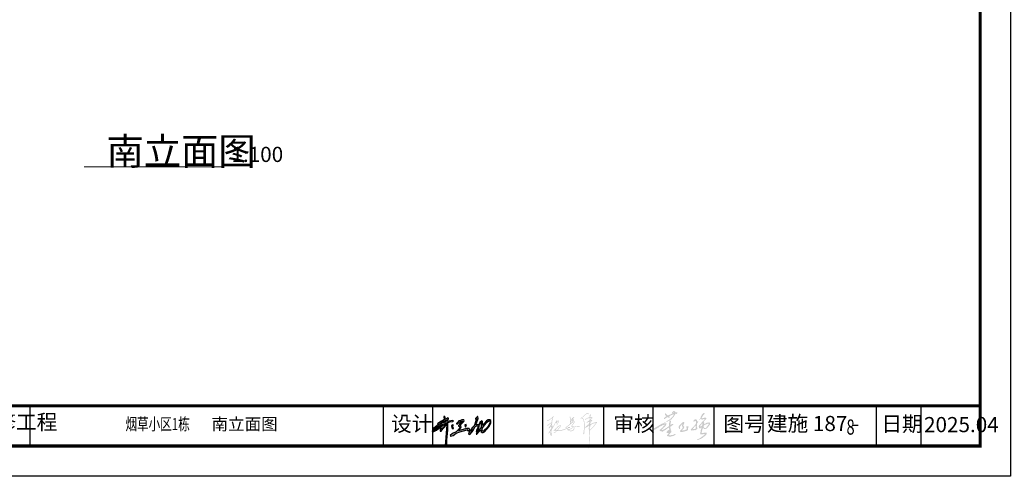
# Model space of a CAD drawing. Extents: x 2289060 to 6425537, y -843963 to 589660.
# Drawn here: x 2386944 to 2419390, y 250926 to 265985 of the extents above; entities that cross this region are included whole.
import ezdxf

# ---------------------------------------------------------------- set-up
doc = ezdxf.new("R2010")
doc.units = 0
doc.header["$LTSCALE"] = 1000
doc.header["$MEASUREMENT"] = 0
for name, color, linetype in [('15#底图', 7, 'Continuous'), ('PUB_TITLE', 4, 'Continuous'), ('WALL', 9, 'Continuous'), ('墙皮面积', 3, 'Continuous'), ('家具', 7, 'Continuous')]:
    doc.layers.add(name, color=color, linetype=linetype)
doc.styles.add('CHINA', font='txt', dxfattribs={"width": 0.7, "bigfont": 'HZTXT'})
doc.styles.add('HZ', font='rs.shx', dxfattribs={"width": 0.8, "bigfont": 'hztxt.shx'})

# ---------------------------------------------------------------- blocks, each defined once
blk = doc.blocks.new('齐名')
at = {"linetype": 'Continuous'}
h = blk.add_hatch(color=256, dxfattribs=at)
h.paths.add_polyline_path([(683990, 110783), (683936, 110837), (683918, 110855), (683864, 110837), (683864, 110765), (683936, 110585), (683666, 110423), (683612, 110423), (683450, 110315), (683360, 110225), (683396, 110171), (683558, 110225), (683612, 110297), (683900, 110477), (684008, 110513), (684062, 110567), (684080, 110549), (683954, 110369), (683864, 110315), (683720, 110279), (683324, 110081), (683036, 109865), (682928, 109721), (682910, 109631), (682982, 109559), (683270, 109703), (683432, 109847), (683594, 109937), (683972, 110261), (684080, 110315), (684368, 110387), (684620, 110405), (684656, 110441), (684602, 110513), (684116, 110423), (684260, 110639), (684260, 110693), (684206, 110729), (684008, 110621)])
h.paths.add_polyline_path([(683738, 110189), (683738, 110153), (683324, 109829), (683018, 109649), (683000, 109667), (683072, 109793), (683216, 109919), (683702, 110171)], flags=16)
h.paths.add_polyline_path([(684206, 110261), (684188, 110279), (684134, 110279), (683684, 109775), (683684, 109829), (683630, 109865), (683558, 109775), (683558, 109613), (683666, 109613), (683810, 109847), (684080, 110135), (684116, 110135), (683972, 108425), (684026, 108353), (684062, 108353), (684116, 108425), (684116, 108911), (684206, 109703)])
h = blk.add_hatch(color=256, dxfattribs=at)
h.paths.add_polyline_path([(685520, 110405), (685556, 110477), (685520, 110549), (685502, 110567), (685358, 110549), (685196, 110459), (685106, 110477), (685070, 110441), (685088, 110387), (685052, 110387), (684926, 110261), (684926, 110225), (684962, 110207), (685088, 110315), (685178, 110315), (685268, 110405), (685412, 110477), (685322, 110333), (685070, 110099), (685088, 110027), (685196, 110009), (685196, 109937), (685106, 109793), (684890, 109559), (684584, 109433), (684404, 109271), (684422, 109217), (684638, 109271), (684890, 109451), (685178, 109577), (685808, 109739), (685844, 109739), (685808, 109703), (685826, 109667), (685916, 109649), (686006, 109739), (685970, 109829), (685736, 109829), (685088, 109649), (685268, 109883), (685304, 109973), (685286, 110063), (685214, 110135), (685250, 110135)])
h.paths.add_polyline_path([(684638, 110135), (684602, 110153), (684512, 110099), (684530, 109883), (684602, 109811), (684656, 109829), (684656, 109883), (684620, 109919)], flags=16)
h.paths.add_polyline_path([(685736, 110099), (685718, 110153), (685700, 110171), (685592, 110153), (685628, 109991), (685664, 109991)], flags=17)
h = blk.add_hatch(color=256, dxfattribs=at)
h.paths.add_polyline_path([(686816, 110171), (686924, 110333), (686978, 110351), (686942, 110189), (686942, 109919), (686564, 109415), (686546, 109379), (686582, 109361), (686906, 109721), (686960, 109577), (687032, 109505), (687122, 109505), (687212, 109559), (687608, 110009), (687752, 110297), (687752, 110495), (687662, 110549), (687536, 110549), (687392, 110459), (687068, 110081), (687068, 110405), (686996, 110477), (686852, 110333), (686744, 110135), (686672, 110171), (686510, 110135), (686690, 110657), (686672, 110819), (686636, 110837), (686474, 110657), (686474, 110621), (686510, 110603), (686564, 110657), (686438, 110207), (686348, 110009), (686204, 109883), (685952, 109541), (685916, 109397), (685970, 109343), (686042, 109379), (686294, 109685), (686438, 109973), (686600, 110081), (686672, 110063), (686672, 109919), (686564, 109685), (686546, 109577), (686618, 109541), (686726, 109703)])
h.paths.add_polyline_path([(686222, 109775), (686096, 109613), (686168, 109721)], flags=16)
h.paths.add_polyline_path([(687050, 109901), (687356, 110279), (687464, 110387), (687590, 110459), (687680, 110459), (687698, 110333), (687536, 110027), (687410, 109865), (687194, 109667), (687140, 109631), (687068, 109631), (687032, 109721)], flags=16)
at = {"linetype": 'Continuous', "elevation": 268017444}
for points in [[(683936, 110837), (683918, 110855), (683864, 110837), (683864, 110765), (683936, 110585), (683666, 110423), (683612, 110423), (683450, 110315), (683360, 110225), (683396, 110171), (683558, 110225), (683612, 110297), (683900, 110477), (684008, 110513), (684062, 110567), (684080, 110549), (683954, 110369), (683864, 110315), (683720, 110279), (683324, 110081), (683036, 109865), (682928, 109721), (682910, 109631), (682982, 109559), (683270, 109703), (683432, 109847), (683594, 109937), (683972, 110261), (684080, 110315), (684368, 110387), (684620, 110405), (684656, 110441), (684602, 110513), (684116, 110423), (684260, 110639), (684260, 110693), (684206, 110729), (684008, 110621), (683990, 110783), (683936, 110837)], [(685520, 110549), (685502, 110567), (685358, 110549), (685196, 110459), (685106, 110477), (685070, 110441), (685088, 110387), (685052, 110387), (684926, 110261), (684926, 110225), (684962, 110207), (685088, 110315), (685178, 110315), (685268, 110405), (685412, 110477), (685322, 110333), (685070, 110099), (685088, 110027), (685196, 110009), (685196, 109937), (685106, 109793), (684890, 109559), (684584, 109433), (684404, 109271), (684422, 109217), (684638, 109271), (684890, 109451), (685178, 109577), (685808, 109739), (685844, 109739), (685808, 109703), (685826, 109667), (685916, 109649), (686006, 109739), (685970, 109829), (685736, 109829), (685088, 109649), (685268, 109883), (685304, 109973), (685286, 110063), (685214, 110135), (685250, 110135), (685520, 110405), (685556, 110477), (685520, 110549)], [(686672, 110819), (686636, 110837), (686474, 110657), (686474, 110621), (686510, 110603), (686564, 110657), (686438, 110207), (686348, 110009), (686204, 109883), (685952, 109541), (685916, 109397), (685970, 109343), (686042, 109379), (686294, 109685), (686438, 109973), (686600, 110081), (686672, 110063), (686672, 109919), (686564, 109685), (686546, 109577), (686618, 109541), (686726, 109703), (686816, 110171), (686924, 110333), (686978, 110351), (686942, 110189), (686942, 109919), (686564, 109415), (686546, 109379), (686582, 109361), (686906, 109721), (686960, 109577), (687032, 109505), (687122, 109505), (687212, 109559), (687608, 110009), (687752, 110297), (687752, 110495), (687662, 110549), (687536, 110549), (687392, 110459), (687068, 110081), (687068, 110405), (686996, 110477), (686852, 110333), (686744, 110135), (686672, 110171), (686510, 110135), (686690, 110657), (686672, 110819)], [(687590, 110459), (687680, 110459), (687698, 110333), (687536, 110027), (687410, 109865), (687194, 109667), (687140, 109631), (687068, 109631), (687032, 109721), (687050, 109901), (687356, 110279), (687464, 110387), (687590, 110459)], [(683702, 110171), (683738, 110189), (683738, 110153), (683324, 109829), (683018, 109649), (683000, 109667), (683072, 109793), (683216, 109919), (683702, 110171)], [(684206, 110261), (684188, 110279), (684134, 110279), (683684, 109775), (683684, 109829), (683630, 109865), (683558, 109775), (683558, 109613), (683666, 109613), (683810, 109847), (684080, 110135), (684116, 110135), (683972, 108425), (684026, 108353), (684062, 108353), (684116, 108425), (684116, 108911), (684206, 109703), (684206, 110261)], [(684638, 110135), (684602, 110153), (684512, 110099), (684530, 109883), (684602, 109811), (684656, 109829), (684656, 109883), (684620, 109919), (684638, 110135)], [(685718, 110153), (685700, 110171), (685592, 110153), (685628, 109991), (685664, 109991), (685736, 110099), (685718, 110153)], [(686168, 109721), (686222, 109775), (686096, 109613), (686168, 109721)]]:
    blk.add_lwpolyline(points, dxfattribs=at)
blk = doc.blocks.new('A$C1FB52163')
at = {"linetype": 'Continuous'}
h = blk.add_hatch(color=0, dxfattribs=at)
h.paths.add_polyline_path([(41834, 652), (41904, 766), (41936, 832), (41952, 856), (41956, 868), (41970, 886), (41974, 898), (41972, 882), (41968, 878), (41968, 858), (41976, 854), (41986, 860), (42034, 910), (42048, 920), (42030, 870), (41996, 806), (41994, 796), (41990, 792), (41994, 788), (42006, 802), (42006, 806), (42018, 816), (42020, 828), (42026, 830), (42058, 902), (42066, 940), (42060, 948), (42050, 948), (42034, 938), (42026, 924), (42004, 906), (42004, 902), (41994, 892), (41998, 910), (42009, 924), (42006, 926), (42014, 942), (42014, 956), (42004, 962), (41984, 946), (41986, 944), (41944, 882), (41916, 824), (41900, 794), (41896, 792), (41882, 760), (41842, 698), (41862, 758), (41862, 774), (41854, 782), (41835, 780), (41840, 808), (41840, 850), (41854, 878), (41854, 886), (41848, 892), (41844, 892), (41846, 930), (41870, 1028), (41876, 1046), (41892, 1076), (41888, 1084), (41886, 1086), (41874, 1084), (41858, 1064), (41846, 1056), (41838, 1046), (41820, 1034), (41814, 1034), (41814, 1028), (41776, 1000), (41760, 986), (41748, 982), (41726, 968), (41690, 960), (41672, 948), (41672, 940), (41680, 936), (41732, 950), (41774, 974), (41846, 1032), (41852, 1034), (41854, 1030), (41848, 1020), (41850, 1016), (41834, 966), (41828, 930), (41830, 926), (41826, 890), (41774, 856), (41766, 854), (41762, 848), (41720, 818), (41706, 812), (41686, 794), (41686, 788), (41694, 778), (41710, 781), (41722, 796), (41720, 798), (41732, 802), (41754, 822), (41782, 838), (41792, 848), (41824, 864), (41824, 856), (41808, 828), (41806, 818), (41788, 794), (41780, 776), (41744, 730), (41730, 702), (41738, 690), (41758, 704), (41762, 704), (41794, 736), (41804, 740), (41812, 748), (41820, 748), (41814, 688), (41816, 686), (41790, 636), (41786, 638), (41782, 658), (41784, 660), (41780, 666), (41776, 662), (41778, 620), (41762, 594), (41732, 556), (41726, 546), (41724, 532), (41728, 526), (41752, 538), (41778, 568), (41778, 518), (41782, 492), (41794, 460), (41814, 440), (41818, 440), (41834, 456), (41830, 498), (41834, 562)])
h.paths.add_polyline_path([(41810, 488), (41810, 492), (41804, 498), (41806, 504), (41800, 512), (41798, 526), (41792, 534), (41794, 542), (41790, 558), (41790, 588), (41816, 625)], flags=16)
h.paths.add_polyline_path([(41836, 736), (41833, 748), (41840, 758), (41844, 758), (41842, 746)], flags=16)
h.paths.add_polyline_path([(41772, 738), (41788, 762), (41796, 768), (41796, 774), (41820, 811), (41818, 772), (41796, 760)], flags=16)
h.paths.add_polyline_path([(42054, 626), (42044, 630), (42036, 628), (42038, 636), (42034, 640), (42088, 700), (42120, 744), (42132, 768), (42130, 784), (42121, 790), (42098, 790), (42088, 784), (42080, 784), (42054, 768), (42042, 764), (42040, 758), (42036, 758), (42004, 726), (41972, 688), (41970, 680), (41960, 674), (41962, 672), (41946, 656), (41946, 664), (41952, 672), (41952, 692), (41956, 702), (41952, 706), (41948, 704), (41942, 682), (41934, 672), (41922, 642), (41898, 640), (41886, 628), (41894, 616), (41902, 614), (41919, 621), (41928, 612), (41936, 618), (41950, 618), (41972, 608), (41980, 608), (41950, 576), (41924, 554), (41916, 552), (41904, 568), (41898, 564), (41898, 554), (41912, 536), (41926, 534), (41938, 540), (42002, 608), (42084, 604), (42096, 608), (42122, 608), (42160, 616), (42166, 620), (42234, 638), (42272, 656), (42284, 658), (42290, 664), (42296, 664), (42328, 678), (42346, 680), (42350, 684), (42370, 688), (42384, 698), (42390, 696), (42394, 700), (42428, 708), (42438, 722), (42430, 732), (42424, 730), (42414, 736), (42384, 736), (42356, 732), (42352, 728), (42358, 722), (42374, 718), (42378, 720), (42382, 716), (42376, 716), (42362, 708), (42316, 696), (42286, 680), (42276, 678), (42272, 674), (42264, 674), (42256, 668), (42240, 662), (42238, 664), (42226, 656), (42180, 646), (42158, 636), (42094, 626)])
h.paths.add_polyline_path([(42012, 640), (41996, 628), (41956, 636), (42020, 718), (42054, 748), (42096, 768), (42112, 768), (42074, 710)], flags=16)
h.paths.add_polyline_path([(42436, 846), (42432, 840), (42438, 838), (42414, 820), (42410, 820), (42376, 788), (42366, 786), (42350, 770), (42328, 756), (42310, 738), (42306, 738), (42284, 720), (42284, 712), (42292, 702), (42296, 702), (42306, 712), (42322, 720), (42332, 728), (42338, 738), (42380, 770), (42384, 770), (42480, 850), (42536, 886), (42568, 900), (42540, 850), (42520, 830), (42494, 794), (42484, 786), (42476, 766), (42478, 756), (42484, 750), (42522, 750), (42532, 744), (42538, 744), (42550, 734), (42514, 718), (42506, 710), (42452, 680), (42446, 680), (42420, 668), (42362, 666), (42340, 656), (42340, 646), (42346, 638), (42354, 636), (42374, 620), (42422, 600), (42428, 602), (42434, 598), (42476, 596), (42500, 602), (42538, 620), (42566, 646), (42576, 668), (42580, 698), (42580, 720), (42576, 728), (42576, 740), (42544, 762), (42504, 770), (42502, 776), (42572, 868), (42576, 880), (42586, 894), (42592, 914), (42576, 922), (42554, 916), (42512, 892), (42510, 894), (42502, 886), (42484, 876), (42534, 924), (42550, 948), (42562, 960), (42570, 976), (42568, 988), (42548, 988), (42522, 972), (42516, 974), (42542, 1014), (42546, 1016), (42556, 1036), (42566, 1044), (42566, 1052), (42572, 1062), (42566, 1070), (42558, 1070), (42498, 1024), (42492, 1014), (42464, 986), (42460, 1012), (42440, 1074), (42424, 1082), (42420, 1078), (42420, 1070), (42412, 1062), (42424, 1060), (42428, 1040), (42432, 1036), (42438, 1012), (42442, 1008), (42446, 986), (42444, 976), (42448, 974), (42448, 956), (42442, 950), (42442, 938), (42438, 934), (42430, 906), (42428, 866), (42432, 850)])
h.paths.add_polyline_path([(42450, 872), (42446, 876), (42448, 900), (42450, 902)], flags=16)
h.paths.add_polyline_path([(42470, 864), (42470, 942), (42478, 944), (42472, 938), (42476, 926), (42492, 924), (42494, 928), (42502, 930), (42524, 946), (42532, 956), (42544, 962), (42546, 964), (42518, 926), (42474, 882), (42470, 872), (42480, 872)], flags=16)
h.paths.add_polyline_path([(42450, 906), (42448, 914), (42452, 912)], flags=16)
h.paths.add_polyline_path([(42452, 918), (42450, 920), (42452, 922)], flags=16)
h.paths.add_polyline_path([(42470, 948), (42472, 964), (42482, 980), (42488, 978), (42490, 982), (42486, 986), (42524, 1020), (42526, 1022), (42516, 1006), (42510, 1002), (42504, 996), (42506, 992), (42488, 966), (42482, 950)], flags=16)
h.paths.add_polyline_path([(42510, 962), (42512, 966), (42514, 966)], flags=16)
h.paths.add_polyline_path([(42496, 988), (42496, 992), (42498, 990)], flags=0)
h.paths.add_polyline_path([(42538, 716), (42554, 724), (42558, 726), (42562, 714), (42562, 698), (42558, 686), (42560, 678), (42554, 662), (42542, 648), (42516, 630), (42474, 614), (42440, 612), (42394, 628), (42372, 642), (42382, 646), (42384, 644), (42406, 650), (42422, 650), (42482, 676), (42500, 692), (42518, 700), (42520, 704), (42524, 704)], flags=16)
h.paths.add_polyline_path([(42754, 754), (42754, 766), (42748, 770), (42744, 772), (42720, 766), (42676, 766), (42614, 756), (42592, 744), (42582, 744), (42580, 740), (42588, 732), (42600, 732), (42624, 740), (42634, 740), (42638, 744), (42684, 744), (42706, 748), (42724, 746), (42728, 742), (42740, 742)])
h.paths.add_polyline_path([(42894, 680), (42888, 658), (42890, 648), (42882, 570), (42878, 562), (42880, 558), (42874, 528), (42874, 504), (42882, 494), (42890, 498), (42900, 514), (42900, 560), (42904, 576), (42904, 616), (42908, 620), (42906, 632), (42910, 644), (42914, 700), (42912, 706), (42916, 718), (42916, 812), (42910, 860), (42912, 870), (42908, 880), (42904, 920), (42894, 958), (42882, 982), (42882, 988), (42860, 1018), (42826, 1038), (42838, 1048), (42842, 1046), (42848, 1056), (42876, 1076), (42924, 1122), (42960, 1152), (42972, 1158), (42982, 1168), (43008, 1178), (43025, 1178), (43032, 1168), (43026, 1162), (43028, 1156), (43042, 1166), (43044, 1176), (43032, 1192), (43010, 1197), (42990, 1194), (42916, 1138), (42910, 1128), (42898, 1120), (42852, 1076), (42798, 1038), (42780, 1028), (42780, 1022), (42786, 1014), (42802, 1020), (42822, 1020), (42838, 1012), (42856, 996), (42878, 954), (42890, 894), (42890, 878), (42896, 846), (42898, 794), (42894, 760)])
h.paths.add_polyline_path([(43004, 742), (43022, 756), (43058, 776), (43058, 768), (43054, 764), (43058, 760), (43050, 688), (43056, 634), (43070, 610), (43076, 612), (43072, 596), (43074, 580), (43064, 448), (43066, 432), (43062, 404), (43064, 386), (43060, 356), (43060, 262), (43056, 230), (43058, 212), (43052, 102), (43052, 40), (43056, 0), (43060, 4), (43064, 38), (43064, 90), (43068, 114), (43066, 132), (43070, 140), (43068, 156), (43074, 212), (43072, 230), (43078, 286), (43076, 322), (43080, 342), (43080, 396), (43092, 562), (43090, 574), (43094, 596), (43090, 606), (43096, 616), (43094, 620), (43104, 634), (43182, 708), (43182, 712), (43228, 760), (43246, 788), (43262, 804), (43296, 848), (43322, 888), (43320, 896), (43310, 902), (43210, 876), (43184, 862), (43144, 848), (43102, 828), (43102, 862), (43110, 886), (43146, 926), (43146, 930), (43168, 958), (43166, 966), (43158, 972), (43118, 964), (43104, 958), (43106, 964), (43156, 1010), (43174, 1038), (43162, 1054), (43154, 1054), (43144, 1060), (43102, 1060), (43102, 1080), (43108, 1088), (43108, 1100), (43114, 1104), (43114, 1136), (43108, 1150), (43101, 1154), (43090, 1152), (43082, 1108), (43084, 1066), (43080, 1056), (43068, 1056), (43014, 1036), (43004, 1028), (42990, 1024), (42964, 1008), (42954, 1006), (42934, 990), (42928, 980), (42928, 970), (42936, 968), (42958, 986), (43018, 1016), (43048, 1026), (43056, 1032), (43084, 1036), (43082, 996), (43086, 970), (43044, 934), (43030, 928), (43000, 904), (42988, 900), (42980, 892), (42980, 886), (42986, 876), (43010, 886), (43044, 906), (43046, 910), (43072, 920), (43068, 904), (43068, 874), (43060, 850), (42964, 756), (42958, 756), (42958, 752), (42938, 736), (42932, 726), (42932, 718), (42936, 712), (42954, 716)])
h.paths.add_polyline_path([(43016, 774), (43014, 780), (43064, 832), (43060, 814), (43062, 806), (43046, 792), (43030, 786), (43024, 778)], flags=16)
h.paths.add_polyline_path([(43068, 736), (43072, 742), (43072, 764), (43080, 760), (43080, 734), (43076, 730), (43078, 644), (43074, 644), (43068, 662), (43070, 676), (43066, 714), (43070, 730)], flags=16)
h.paths.add_polyline_path([(43076, 816), (43076, 844), (43086, 857), (43084, 818)], flags=16)
h.paths.add_polyline_path([(43096, 738), (43102, 772), (43102, 786), (43112, 794), (43110, 798), (43106, 798), (43106, 804), (43112, 810), (43208, 852), (43242, 860), (43246, 864), (43258, 864), (43289, 875), (43272, 846), (43254, 826), (43252, 818), (43240, 808), (43210, 766), (43170, 724), (43166, 716), (43096, 648)], flags=16)
h.paths.add_polyline_path([(43078, 870), (43078, 926), (43086, 926), (43084, 876)], flags=16)
h.paths.add_polyline_path([(43104, 902), (43118, 920), (43118, 924), (43134, 940), (43136, 946), (43124, 946), (43108, 938), (43104, 932)], flags=17)
h.paths.add_polyline_path([(43104, 984), (43104, 994), (43100, 1002), (43100, 1014), (43104, 1020), (43100, 1034), (43104, 1040), (43136, 1040), (43140, 1036), (43148, 1036), (43150, 1030)], flags=16)
at = {"layer": '家具'}
h = blk.add_hatch(color=6, dxfattribs=at)
h.paths.add_polyline_path([(45691, 762), (45596, 696), (45491, 639), (45472, 634), (45453, 643), (45520, 715), (45539, 724), (45582, 777), (45620, 843), (45606, 858), (45572, 858), (45515, 843), (45515, 853), (45529, 853), (45601, 901), (45634, 915), (45653, 915), (45668, 934), (45682, 934), (45720, 953), (45753, 981), (45767, 981), (45853, 1077), (45886, 1134), (45896, 1139), (45901, 1172), (45948, 1167), (45967, 1186), (45972, 1205), (45963, 1219), (45906, 1215), (45896, 1248), (45867, 1262), (45863, 1267), (45829, 1253), (45815, 1238), (45815, 1229), (45791, 1210), (45791, 1196), (45810, 1186), (45839, 1215), (45853, 1215), (45858, 1205), (45663, 1115), (45644, 1119), (45591, 1181), (45572, 1181), (45558, 1162), (45558, 1148), (45587, 1110), (45615, 1091), (45572, 1067), (45534, 1034), (45525, 1015), (45544, 996), (45558, 996), (45568, 1015), (45644, 1062), (45691, 1043), (45715, 1048), (45725, 1067), (45701, 1081), (45701, 1091), (45853, 1162), (45853, 1143), (45844, 1139), (45834, 1105), (45734, 996), (45701, 981), (45672, 953), (45658, 953), (45625, 924), (45520, 867), (45506, 867), (45501, 858), (45439, 834), (45434, 824), (45382, 801), (45344, 772), (45320, 767), (45306, 748), (45253, 724), (45234, 705), (45225, 710), (45187, 672), (45206, 643), (45239, 653), (45334, 715), (45349, 715), (45391, 753), (45415, 758), (45430, 772), (45444, 767), (45453, 782), (45491, 801), (45553, 810), (45544, 801), (45549, 796), (45515, 767), (45487, 724), (45391, 643), (45387, 620), (45401, 601), (45444, 596), (45472, 582), (45496, 586), (45510, 605), (45563, 629), (45658, 701), (45691, 715), (45706, 653), (45701, 643), (45682, 639), (45658, 615), (45648, 615), (45620, 572), (45620, 548), (45629, 534), (45687, 534), (45629, 463), (45634, 439), (45677, 425), (45744, 415), (45763, 425), (45801, 425), (45810, 434), (45858, 448), (45877, 458), (45886, 472), (45906, 472), (45906, 491), (45915, 496), (45906, 510), (45877, 505), (45834, 477), (45767, 467), (45729, 458), (45691, 472), (45701, 491), (45725, 505), (45729, 524), (45772, 567), (45772, 610), (45753, 634), (45758, 663), (45748, 667), (45739, 743), (45839, 815), (45834, 839), (45806, 839), (45777, 824), (45767, 810), (45739, 820), (45753, 891), (45767, 910), (45763, 934), (45744, 948), (45725, 943), (45701, 910), (45701, 867), (45691, 848)])
h.paths.add_polyline_path([(46148, 715), (46134, 691), (46058, 615), (46063, 610), (46053, 596), (46063, 582), (46105, 567), (46220, 591), (46239, 605), (46253, 601), (46301, 620), (46320, 648), (46315, 705), (46339, 729), (46339, 743), (46329, 753), (46291, 753), (46272, 762), (46263, 748), (46267, 715), (46282, 705), (46282, 658), (46186, 624), (46144, 624), (46134, 615), (46120, 620), (46148, 658), (46182, 686), (46201, 743), (46163, 782), (46163, 796), (46177, 810), (46177, 829), (46201, 867), (46201, 886), (46186, 896), (46182, 901), (46158, 901), (46058, 810), (46029, 777), (46015, 743), (46015, 710), (46034, 667), (46067, 667), (46053, 705), (46067, 758), (46129, 834), (46139, 834), (46120, 796), (46124, 758), (46144, 739)])
h.paths.add_polyline_path([(46624, 862), (46634, 867), (46662, 924), (46658, 929), (46634, 910), (46610, 972), (46596, 986), (46577, 986), (46572, 991), (46529, 977), (46501, 948), (46501, 929), (46520, 910), (46529, 910), (46548, 934), (46577, 934), (46591, 891), (46586, 858), (46572, 829), (46481, 720), (46462, 701), (46453, 701), (46434, 672), (46415, 663), (46410, 648), (46420, 639), (46424, 643), (46420, 634), (46443, 615), (46462, 624), (46496, 620), (46543, 634), (46558, 629), (46596, 648), (46605, 663), (46620, 663), (46634, 682), (46610, 753)])
h.paths.add_polyline_path([(46567, 782), (46577, 772), (46572, 748), (46577, 720), (46586, 710), (46581, 691), (46548, 672), (46472, 663), (46491, 682), (46491, 696), (46515, 715), (46515, 724), (46562, 777)], flags=16)
h.paths.add_polyline_path([(46772, 1020), (46772, 1039), (46834, 1139), (46872, 1172), (46862, 1196), (46858, 1200), (46838, 1200), (46772, 1139), (46772, 1124), (46734, 1062), (46734, 1029), (46691, 967), (46705, 962), (46729, 1000), (46739, 1000), (46753, 986), (46800, 981), (46815, 991), (46877, 1005), (46848, 962), (46805, 924), (46805, 915), (46781, 896), (46724, 820), (46715, 820), (46681, 786), (46672, 748), (46681, 743), (46681, 720), (46700, 691), (46729, 691), (46748, 715), (46772, 720), (46743, 629), (46739, 582), (46729, 567), (46729, 529), (46719, 505), (46734, 491), (46796, 491), (46848, 505), (46877, 501), (46838, 458), (46710, 363), (46634, 329), (46620, 329), (46615, 320), (46624, 310), (46658, 310), (46667, 320), (46700, 325), (46715, 339), (46734, 339), (46800, 377), (46910, 467), (46938, 510), (46938, 544), (46924, 553), (46877, 544), (46853, 548), (46815, 539), (46777, 539), (46772, 548), (46781, 615), (46796, 639), (46796, 658), (46815, 710), (46824, 710), (46829, 691), (46858, 667), (46900, 667), (46910, 682), (46938, 686), (46977, 724), (46991, 753), (47010, 762), (47024, 796), (47053, 829), (47043, 872), (47019, 886), (46948, 877), (46910, 858), (46905, 848), (46881, 843), (46848, 824), (46858, 867), (46848, 891), (46834, 896), (46834, 915), (46843, 915), (46853, 934), (46896, 977), (46915, 986), (46910, 991), (46929, 1015), (46915, 1043), (46848, 1039)])
h.paths.add_polyline_path([(46800, 862), (46786, 782), (46753, 758), (46724, 748), (46729, 786), (46791, 858)], flags=16)
h.paths.add_polyline_path([(46967, 843), (47005, 843), (47000, 820), (46929, 724), (46900, 701), (46862, 701), (46834, 753), (46843, 782), (46867, 801)], flags=16)
at = {"color": 0}
for p, q in [((24627, 1435), (24627, 109)), ((55950, 1435), (34492, 1435)), ((36280, 1435), (36280, 109)), ((36280, 1435), (36280, 109)), ((37898, 1435), (37898, 109)), ((39910, 1435), (39910, 109)), ((39910, 1435), (39910, 109)), ((41529, 1435), (41529, 109)), ((43540, 1435), (43540, 109)), ((43540, 1435), (43540, 109)), ((43540, 1435), (43540, 109)), ((43540, 1435), (43540, 109)), ((45159, 1435), (45159, 109)), ((47170, 1435), (47170, 109)), ((47170, 1435), (47170, 109)), ((48789, 1435), (48789, 109)), ((52518, 1435), (52518, 109)), ((53996, 1435), (53996, 109))]:
    blk.add_line(p, q, dxfattribs=at)
at = {"color": 0, "const_width": 100}
blk.add_lwpolyline([(50, 109), (50, 1435), (55950, 1435), (55950, 109)], dxfattribs=at)
at = {"layer": 'WALL', "lineweight": 0, "xscale": 0.3999999998894962, "yscale": 0.3999999998894962, "zscale": 0.3999999998894962}
blk.add_blockref('齐名', (-235274, -43250, -107206979), dxfattribs=at)
at = {"color": 0, "ltscale": 0.8, "insert": (13941, 1149), "char_height": 500, "width": 30054.04, "attachment_point": 1, "line_spacing_factor": 0.5, "style": 'HZ'}
blk.add_mtext('{\\fSimSun|b0|i0|c134|p2;\\C256;九台街道办事处楼体墙皮脱落维修工程 }', dxfattribs=at)
at = {"color": 0, "char_height": 500, "width": 16861.97, "attachment_point": 1, "style": 'HZ'}
for s, insert in [('{\\fSimSun|b0|i0|c134|p2;设计}', (36535, 1090)), ('{\\fSimSun|b0|i0|c134|p2;审核}', (43857, 1090)), ('{\\fSimSun|b0|i0|c134|p2;图号}', (47488, 1090)), ('{\\fSimSun|b0|i0|c134|p2;日期}', (52691, 1090))]:
    blk.add_mtext(s, dxfattribs=dict(at, insert=insert))
at = {"char_height": 500, "width": 16861.97, "attachment_point": 1, "style": 'CHINA'}
for s, insert in [('{\\fSimSun|b0|i0|c134|p2;建施 187 - }', (48920, 1101)), ('{\\fSimSun|b0|i0|c134|p2;2025.04}', (54099, 1065))]:
    blk.add_mtext(s, dxfattribs=dict(at, insert=insert))

msp = doc.modelspace()

# ---------------------------------------------------------------- linework, layer by layer
at = {"layer": '15#底图', "color": 7, "const_width": 30}
msp.add_lwpolyline([(2389058.7, 261134.6), (2393605.6, 261134.6)], dxfattribs=at)
at = {"layer": 'PUB_TITLE', "color": 7}
msp.add_lwpolyline([(2360195.4, 250926.4), (2360195.4, 292926.4), (2419595.4, 292926.4), (2419595.4, 250926.4)], close=True, dxfattribs=at)
at = {"layer": 'PUB_TITLE', "color": 7, "const_width": 100}
msp.add_lwpolyline([(2362695.4, 251926.4), (2418595.4, 251926.4), (2418595.4, 291926.4), (2362695.4, 291926.4)], close=True, dxfattribs=at)
at = {"layer": '墙皮面积', "color": 7, "const_width": 20}
msp.add_lwpolyline([(2362695.4, 251926.4), (2418366.9, 251926.4)], dxfattribs=at)

# ---------------------------------------------------------------- block references
at = {"layer": '墙皮面积', "color": 7}
msp.add_blockref('A$C1FB52163', (2362645.4, 251817.1), dxfattribs=at)

# ---------------------------------------------------------------- texts
at = {"color": 7, "width": 16861.974, "attachment_point": 1, "style": 'HZ'}
for s, insert, char_height in [('{\\fSimSun|b0|i0|c134|p2;\\W0.7;\\C3;烟草小区1栋\\C2; }', (2390427.9, 252849.6), 400), ('{\\fSimSun|b0|i0|c134|p2; 南立面图}', (2393141.3, 252849.6), 400), ('{\\fSimSun|b0|i0|c134|p2;\\W0.7;\\C2;8}', (2414191.6, 252801.3), 500)]:
    msp.add_mtext(s, dxfattribs=dict(at, insert=insert, char_height=char_height))
at = {"layer": '15#底图', "color": 7, "attachment_point": 1, "style": 'CHINA'}
for s, insert, char_height, width in [('南立面图', (2389806.7, 262096.3), 900, 5000), ('1:100', (2393922.4, 261792.5), 500, 4027)]:
    msp.add_mtext(s, dxfattribs=dict(at, insert=insert, char_height=char_height, width=width))

doc.saveas('drawing.dxf')
